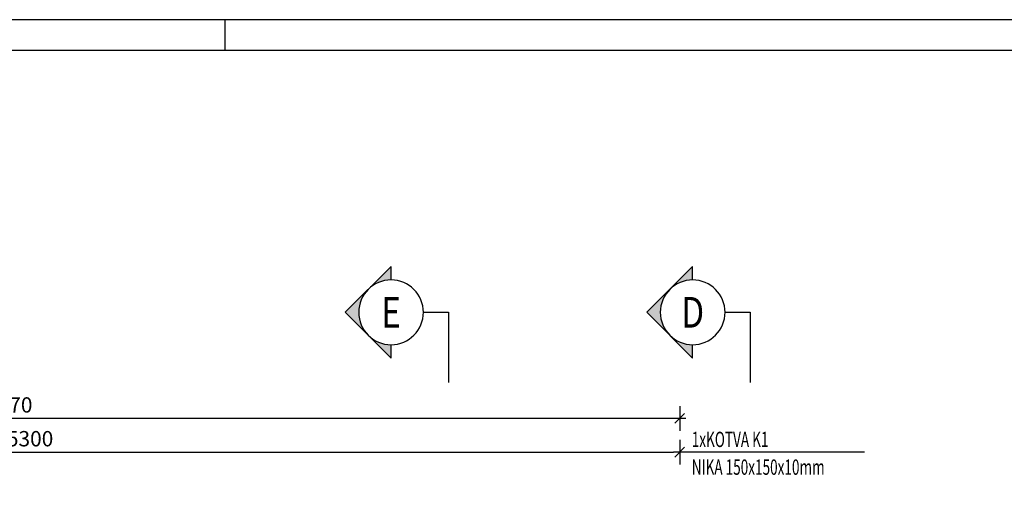
# Model space of a CAD drawing. Units: millimetres. Extents: x 216111 to 247611, y -74795 to -58118.
# Drawn here: x 220525 to 224541, y -61928 to -59945 of the extents above; entities that cross this region are included whole.
import ezdxf
from ezdxf.enums import TextEntityAlignment as Align

# ---------------------------------------------------------------- set-up
doc = ezdxf.new("R2010")
doc.units = ezdxf.units.MM
doc.header["$LTSCALE"] = 20
for name, color, linetype in [('0-FORMAT', 7, 'Continuous'), ('K-KOTY', 151, 'Continuous'), ('K-POPISY', 7, 'Continuous'), ('K-SRAFY', 241, 'Continuous')]:
    doc.layers.add(name, color=color, linetype=linetype)
doc.styles.add('KCE-text', font='romans.shx', dxfattribs={"width": 0.8, "height": 62.5})
doc.styles.add('RomanS', font='romans.shx', dxfattribs={"width": 0.7})
doc.styles.add('STYLE1', font='romans.shx', dxfattribs={"width": 0.8})
doc.styles.add('style3', font='ROMANS.SHX', dxfattribs={"width": 0.65})
doc.dimstyles.new('KCE-25', dxfattribs={"dimscale": 25, "dimtxt": 2.5, "dimasz": 1, "dimexe": 1.25, "dimexo": 0.625, "dimtad": 1, "dimdec": 0, "dimtxsty": 'RomanS', "dimblk": 'dim_end', "dimcen": 2.5, "dimse1": 1, "dimse2": 1, "dimclrt": 2, "dimadec": 1, "dimazin": 0, "dimtfac": 1, "dimtdec": 0, "dimtix": 1, "dimtmove": 2, "dimatfit": 3, "dimldrblk": 'dim_end', "dimfxl": 1, "dimarcsym": 0})

# ---------------------------------------------------------------- blocks, each defined once
blk = doc.blocks.new('dim_end')
for p, q in [((0, 2), (0, -2)), ((1, 0), (-1, 0)), ((-0.8, -0.8), (0.8, 0.8))]:
    blk.add_line(p, q)
blk = doc.blocks.new('*D946')
at = {"layer": 'Defpoints', "color": 0, "transparency": 16777216}
for p in [(217747, -61569.6), (217747, -62617), (223217, -62877)]:
    blk.add_point(p, dxfattribs=at)
at = {"layer": 'K-KOTY', "color": 0, "lineweight": -2, "transparency": 16777216}
blk.add_line((223192, -61569.6), (217772, -61569.6), dxfattribs=at)
at = {"layer": 'K-KOTY', "color": 0, "lineweight": -2, "transparency": 16777216, "xscale": 25, "yscale": 25, "zscale": 25, "rotation": 180}
blk.add_blockref('dim_end', (217747, -61569.6), dxfattribs=at)
at = {"layer": 'K-KOTY', "color": 0, "lineweight": -2, "transparency": 16777216, "xscale": 25, "yscale": 25, "zscale": 25}
blk.add_blockref('dim_end', (223217, -61569.6), dxfattribs=at)
at = {"layer": 'K-KOTY', "color": 2, "transparency": 16777216, "insert": (220482, -61522.7), "char_height": 62.5, "attachment_point": 5, "style": 'RomanS'}
blk.add_mtext('5470', dxfattribs=at)
blk = doc.blocks.new('Anno_Arrow_A1')
at = {"linetype": 'ByBlock', "lineweight": -2}
h = blk.add_hatch(color=0, dxfattribs=at)
h.paths.add_polyline_path([(-1.414, 1.414), (-2.828, 0), (-2, 0, -0.198912)])
h.paths.add_polyline_path([(0, 2.828), (-1.414, 1.414, -0.414214), (1.414, 1.414)])
h.paths.add_polyline_path([(1.899, 0.93), (1.796, 0.88, -0.114349), (2, 0), (2.828, 0)])
h.paths.add_polyline_path([(1.414, 1.414, -0.082683), (1.796, 0.88), (1.899, 0.93)])
at = {"color": 0, "linetype": 'ByBlock', "lineweight": -2}
blk.add_lwpolyline([(-2, 0), (-2.828, 0), (0, 2.828), (2.828, 0), (2, 0)], dxfattribs=at)
blk = doc.blocks.new('DETAIL')
at = {"layer": 'K-POPISY', "color": 4, "lineweight": -3}
for p, q in [((468.8, 0), (468.8, 572.5)), ((264, 0), (468.8, 0))]:
    blk.add_line(p, q, dxfattribs=at)
blk.add_circle((0, 0), 264, dxfattribs=at)
at = {"layer": 'K-POPISY', "color": 4, "lineweight": -3, "xscale": 132, "yscale": 132, "zscale": 132, "rotation": 90}
blk.add_blockref('Anno_Arrow_A1', (0, 0), dxfattribs=at)
at = {"layer": 'K-POPISY', "color": 1, "style": 'STYLE1', "width": 0.8}
blk.add_attdef('DETAIL', text='', height=250, dxfattribs=at).set_placement((0, 0), align=Align.MIDDLE_CENTER)
blk = doc.blocks.new('*D1067')
at = {"layer": 'Defpoints', "color": 0, "transparency": 16777216}
for p in [(223217, -61707.2), (217917, -62617), (223217, -62877)]:
    blk.add_point(p, dxfattribs=at)
at = {"layer": 'K-KOTY', "color": 0, "lineweight": -2, "transparency": 16777216}
blk.add_line((217942, -61707.2), (223192, -61707.2), dxfattribs=at)
at = {"layer": 'K-KOTY', "color": 0, "lineweight": -2, "transparency": 16777216, "xscale": 25, "yscale": 25, "zscale": 25, "rotation": 180}
blk.add_blockref('dim_end', (217917, -61707.2), dxfattribs=at)
at = {"layer": 'K-KOTY', "color": 0, "lineweight": -2, "transparency": 16777216, "xscale": 25, "yscale": 25, "zscale": 25}
blk.add_blockref('dim_end', (223217, -61707.2), dxfattribs=at)
at = {"layer": 'K-KOTY', "color": 2, "transparency": 16777216, "insert": (220567, -61660.4), "char_height": 62.5, "attachment_point": 5, "style": 'RomanS'}
blk.add_mtext('5300', dxfattribs=at)

msp = doc.modelspace()

# ---------------------------------------------------------------- linework, layer by layer
msp.add_line((221361.2, -59944.8), (221361.2, -60069.8))
for points in [[(216111.2, -74794.8), (247611.2, -74794.8), (247611.2, -59944.8), (216111.2, -59944.8)], [(216236.2, -74669.8), (247486.2, -74669.8), (247486.2, -60069.8), (216236.2, -60069.8)]]:
    msp.add_lwpolyline(points, close=True)
at = {"layer": 'K-KOTY'}
msp.add_line((223970.2, -61707.2), (223217, -61707.2), dxfattribs=at)

# ---------------------------------------------------------------- block references
at = {"layer": 'K-SRAFY'}
ref = msp.add_blockref('DETAIL', (222039.5, -61137.2), dxfattribs=dict(at, xscale=-0.5, yscale=0.5, zscale=0.5, rotation=180))
ref.add_attrib('DETAIL', 'E', dxfattribs={"layer": 'K-POPISY', "color": 1, "height": 125, "style": 'KCE-text', "width": 0.8}).set_placement((222039.5, -61137.2), align=Align.MIDDLE_CENTER)
ref = msp.add_blockref('DETAIL', (223269.7, -61137.2), dxfattribs=dict(at, xscale=-0.5, yscale=0.5, zscale=0.5, rotation=180))
ref.add_attrib('DETAIL', 'D', dxfattribs={"layer": 'K-POPISY', "color": 1, "height": 125, "style": 'KCE-text', "width": 0.8}).set_placement((223269.7, -61137.2), align=Align.MIDDLE_CENTER)

# ---------------------------------------------------------------- texts
at = {"layer": '0-FORMAT', "color": 2, "style": 'style3', "width": 0.65}
for s, p in [('1xKOTVA K1', (223266, -61686.4)), ('NIKA 150x150x10mm', (223266, -61799.4))]:
    msp.add_text(s, height=62.5, dxfattribs=at).set_placement(p)

# ---------------------------------------------------------------- dimensions: what is measured, and where the dimension line sits
at = {"layer": 'K-KOTY'}
for base, p1, p2, picture, middle in [((217747, -61569.6), (223217, -62877), (217747, -62617), '*D946', (220482, -61522.7)), ((223217, -61707.2), (217917, -62617), (223217, -62877), '*D1067', (220567, -61660.4))]:
    dim = msp.add_linear_dim(base=base, p1=p1, p2=p2, angle=180, dimstyle='KCE-25', override={"dimzin": 0}, dxfattribs=at)
    dim.commit()
    dim.dimension.update_dxf_attribs({"geometry": picture, "text_midpoint": middle})

doc.saveas('drawing.dxf')
